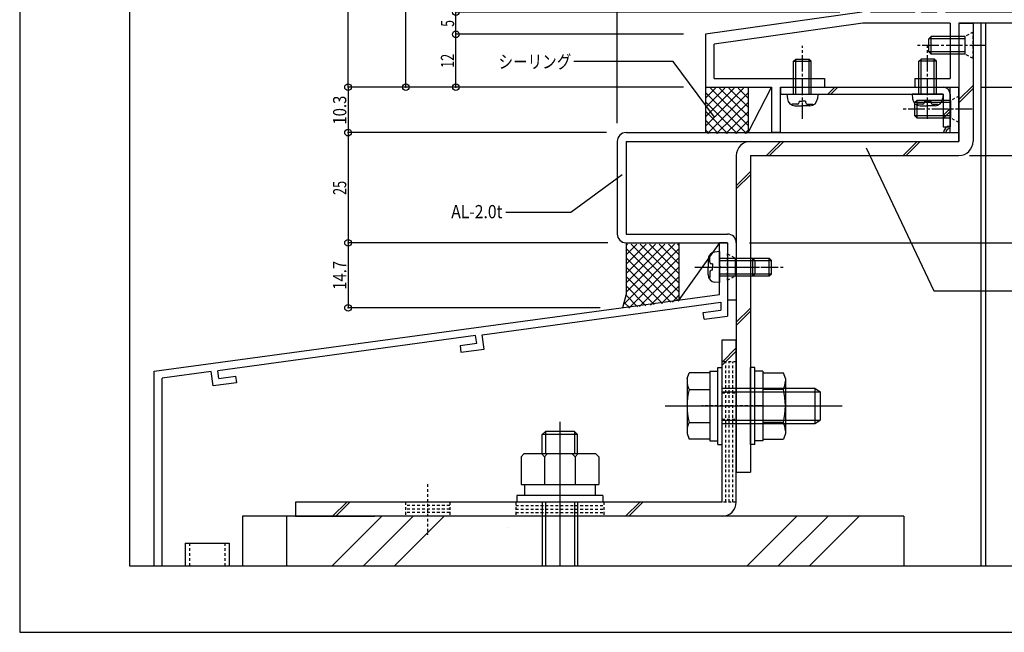
# Model space of a CAD drawing. Extents: x -210 to 210, y -148 to 148.
# Drawn here: x -210 to 13, y -148 to -10 of the extents above; entities that cross this region are included whole.
import ezdxf
from ezdxf.enums import TextEntityAlignment as Align

# ---------------------------------------------------------------- set-up
doc = ezdxf.new("R2010")
doc.units = 0
doc.header["$LTSCALE"] = 10
doc.header["$PDMODE"] = 32
doc.header["$PDSIZE"] = 1.5
doc.linetypes.add('DASHDOT', pattern=[0.5375, 0.375, -0.05, 0.0625, -0.05])
doc.linetypes.add('DOT', pattern=[0.1125, 0.0625, -0.05])
for name, color, linetype in [('St', 127, 'CONTINUOUS'), ('その他部品等', 128, 'CONTINUOUS'), ('ボルト／ビス', 64, 'CONTINUOUS'), ('別途部材', 96, 'CONTINUOUS'), ('型材断面', 47, 'CONTINUOUS'), ('寸法', 80, 'CONTINUOUS'), ('文字', 79, 'CONTINUOUS'), ('断面線01', 1, 'CONTINUOUS'), ('断面線08', 14, 'CONTINUOUS'), ('曲げ物', 111, 'CONTINUOUS'), ('通り芯', 15, 'CONTINUOUS'), ('ﾊｯﾁﾝｸﾞ', 95, 'CONTINUOUS')]:
    doc.layers.add(name, color=color, linetype=linetype)
doc.styles.add('TextStyle03', font='MONOTXT', dxfattribs={"height": 1, "bigfont": 'BIGFONT'})

# ---------------------------------------------------------------- blocks, each defined once
blk = doc.blocks.new('*GRP_0002')
at = {"layer": '断面線01', "color": 47, "linetype": 'CONTINUOUS'}
for p, q in [((-12.98044, 58.848233), (-9.580443, 58.848233)), ((-12.98044, 58.848233), (-12.98044, 53.84823)), ((-8.980443, 58.248233), (-9.580443, 58.848233)), ((-8.980443, 58.248233), (-8.980443, 57.348233)), ((-3.98044, 58.248233), (-3.38044, 58.848233)), ((-3.98044, 58.248233), (-3.98044, 57.348233)), ((1.919563, 58.848233), (-3.38044, 58.848233)), ((1.919563, 58.848233), (2.519563, 58.248233)), ((2.519563, 58.248233), (2.519563, 57.348233)), ((7.519557, 58.248233), (8.119557, 58.848233)), ((7.519557, 58.248233), (7.519557, 57.348233)), ((11.519563, 58.848233), (8.119557, 58.848233)), ((11.519563, 58.848233), (11.519563, 51.348233)), ((-8.980443, 57.348233), (-11.48044, 57.348233)), ((-11.48044, 57.348233), (-11.48044, 53.84823)), ((-3.98044, 57.348233), (-1.480443, 57.348233)), ((-1.480443, 53.84823), (-1.480443, 57.348233)), ((2.519563, 57.348233), (0.019557, 57.348233)), ((0.019557, 57.348233), (0.019557, 53.84823)), ((7.519557, 57.348233), (10.019563, 57.348233)), ((10.019563, 57.348233), (10.019563, 53.84823)), ((-18.98044, 53.84823), (-30.480437, 52.22853)), ((-12.98044, 53.84823), (-18.98044, 53.84823)), ((-1.480443, 53.84823), (-11.48044, 53.84823)), ((0.019557, 53.84823), (10.019563, 53.84823)), ((-30.480437, 46.148235), (-30.480437, 52.22853)), ((-27.98044, 50.055983), (-18.98044, 51.32358)), ((-27.98044, 48.848235), (-27.98044, 50.055983)), ((-18.98044, -3.551715), (-18.98044, 51.32358)), ((-16.980437, -7.85172), (-16.980437, 51.348233)), ((-16.980437, 51.348233), (-1.980437, 51.348233)), ((-1.980437, -7.85172), (-1.980437, 51.348233)), ((0.019557, 51.348233), (0.019557, 42.648233)), ((11.519563, 51.348233), (0.019557, 51.348233)), ((-27.98044, 48.848235), (-27.480437, 48.348233)), ((-27.480437, 43.34823), (-27.480437, 48.348233)), ((-30.180437, 45.848235), (-30.480437, 46.148235)), ((-30.180437, 45.848235), (-30.480437, 45.548235)), ((-30.480437, 45.548235), (-30.480437, 41.84823)), ((-27.98044, 42.848235), (-27.480437, 43.34823)), ((-27.98044, 41.84823), (-27.98044, 42.848235)), ((-0.280443, 42.348233), (0.019557, 42.648233)), ((-27.98044, 41.84823), (-30.480437, 41.84823)), ((-0.280443, 42.348233), (0.019557, 42.048233)), ((0.019557, 42.048233), (0.019557, 22.648282)), ((-0.280443, 22.348282), (0.019557, 22.648282)), ((-0.280443, 22.348282), (0.019557, 22.048282)), ((0.019557, -7.85172), (0.019557, 22.048282)), ((24.019557, -7.85172), (24.019557, -1.151768)), ((24.019557, -1.151768), (25.519557, -1.151768)), ((25.519557, -10.351717), (25.519557, -1.151768)), ((-18.68044, -3.851715), (-18.98044, -3.551715)), ((-18.68044, -3.851715), (-18.98044, -4.151715)), ((-18.98044, -7.85172), (-18.98044, -4.151715)), ((-5.48044, -6.151717), (-6.98044, -6.151717)), ((-6.98044, -7.85172), (-6.98044, -6.151717)), ((-5.48044, -7.85172), (-5.48044, -6.151717)), ((-18.98044, -7.85172), (-54.480437, -12.851715)), ((-6.98044, -7.85172), (-16.980437, -7.85172)), ((-1.980437, -7.85172), (-5.48044, -7.85172)), ((24.019557, -7.85172), (0.019557, -7.85172)), ((-18.80524, -10.351717), (-52.480443, -15.094718)), ((1.019563, -10.351717), (-18.80524, -10.351717)), ((1.019563, -10.351717), (1.019563, -22.85172)), ((25.519557, -10.351717), (3.019557, -10.351717)), ((3.019557, -10.351717), (3.019557, -24.851715)), ((-54.480437, -12.851715), (-54.480437, -24.851715)), ((-52.480443, -22.85172), (-52.480443, -15.094718)), ((-52.480443, -22.85172), (-27.480437, -22.85172)), ((-27.480437, -22.85172), (-27.480437, -24.851715)), ((-6.98044, -22.85172), (-6.98044, -24.851715)), ((-6.98044, -22.85172), (1.019563, -22.85172)), ((-54.480437, -24.851715), (-39.480437, -24.851715)), ((-39.480437, -24.851715), (-39.480437, -35.151765)), ((-37.480443, -35.151765), (-37.480443, -24.851715)), ((-37.480443, -24.851715), (-27.480437, -24.851715)), ((-6.98044, -24.851715), (3.019557, -24.851715)), ((-37.480443, -35.151765), (-39.480437, -35.151765))]:
    blk.add_line(p, q, dxfattribs=at)
at = {"layer": '断面線01', "color": 47, "linetype": 'DASHDOT'}
blk.add_line((-27.480437, 45.848235), (-30.480437, 45.848235), dxfattribs=at)
blk = doc.blocks.new('*GRP_0043')
at = {"layer": 'ボルト／ビス', "color": 64, "linetype": 'CONTINUOUS'}
for p, q in [((-87.480443, -100.750245), (-87.480443, -133.5)), ((-90.77319, -102.951623), (-91.480515, -103.658648)), ((-83.480468, -103.658648), (-91.480515, -103.658648)), ((-91.480515, -107.951393), (-91.480515, -103.658648)), ((-90.77319, -102.951623), (-90.77319, -107.951393)), ((-84.187515, -102.951623), (-90.77319, -102.951623)), ((-84.187515, -102.951623), (-84.187515, -107.951393)), ((-83.480468, -103.658648), (-84.187515, -102.951623)), ((-83.480468, -107.951393), (-83.480468, -103.658648)), ((-96.28032, -108.65892), (-95.573295, -107.951393)), ((-96.28032, -108.65892), (-96.28032, -114.951368)), ((-95.573295, -107.951393), (-79.38759, -107.951393)), ((-90.980295, -108.65892), (-91.68732, -107.951393)), ((-90.980295, -108.65892), (-90.27327, -107.951393)), ((-90.980295, -108.65892), (-90.27327, -107.951393)), ((-90.980295, -108.65892), (-90.980295, -114.951368)), ((-84.04104, -108.65892), (-84.748065, -107.951393)), ((-84.04104, -108.65892), (-83.334015, -107.951393)), ((-84.04104, -108.65892), (-84.04104, -114.951368)), ((-78.680565, -108.65892), (-79.38759, -107.951393)), ((-78.680565, -108.65892), (-78.680565, -114.951368)), ((-96.28032, -114.951368), (-78.680565, -114.951368)), ((-95.48034, -114.951368), (-95.48034, -117.451493)), ((-79.480245, -114.951368), (-79.480245, -117.451493)), ((-77.73027, -117.451493), (-97.230443, -117.451493)), ((-97.230443, -117.451493), (-97.230443, -118.95177)), ((-77.73027, -117.451493), (-77.73027, -118.95177)), ((-77.73027, -118.95177), (-97.230443, -118.95177)), ((-91.480515, -118.95177), (-91.480515, -133.5)), ((-90.77319, -118.95177), (-90.77319, -133.5)), ((-84.187515, -118.95177), (-84.187515, -133.5)), ((-83.480468, -118.95177), (-83.480468, -133.5))]:
    blk.add_line(p, q, dxfattribs=at)
blk = doc.blocks.new('*GRP_0044')
at = {"layer": '曲げ物', "linetype": 'CONTINUOUS'}
for p, q in [((-172.480477, -128.293942), (-162.48045, -128.293942)), ((-172.480477, -128.293942), (-172.48046, -133.5)), ((-162.48045, -128.293942), (-162.48043, -133.5))]:
    blk.add_line(p, q, dxfattribs=at)
at = {"layer": '曲げ物', "linetype": 'DOT'}
for p, q in [((-171.480375, -128.294017), (-171.480368, -133.5)), ((-163.480425, -128.293942), (-163.480412, -133.5))]:
    blk.add_line(p, q, dxfattribs=at)
blk = doc.blocks.new('*GRP_0013')
at = {"layer": 'ボルト／ビス', "color": 64, "linetype": 'DASHDOT'}
blk.add_line((-32.48044, -32.051715), (-32.48044, -15.451717), dxfattribs=at)
at = {"layer": 'ボルト／ビス', "color": 64, "linetype": 'CONTINUOUS'}
for p, q in [((-34.480443, -18.95172), (-33.98044, -18.451717)), ((-34.480443, -26.45172), (-34.480443, -18.95172)), ((-34.480443, -18.95172), (-30.480437, -18.95172)), ((-33.98044, -26.45172), (-33.98044, -18.451717)), ((-33.98044, -18.451717), (-30.98044, -18.451717)), ((-30.480437, -18.95172), (-30.98044, -18.451717)), ((-30.98044, -26.45172), (-30.98044, -18.451717)), ((-30.480437, -26.45172), (-30.480437, -18.95172)), ((-35.980443, -26.45172), (-35.88874, -27.499867)), ((-35.980443, -26.45172), (-28.980437, -26.45172)), ((-28.980437, -26.45172), (-29.07214, -27.499867)), ((-34.877088, -28.666815), (-34.877088, -28.908968)), ((-33.580443, -28.666815), (-34.877088, -28.666815)), ((-33.180437, -28.016715), (-32.48044, -28.016715)), ((-33.180437, -28.016715), (-33.180437, -28.266817)), ((-31.780443, -28.016715), (-32.48044, -28.016715)), ((-31.780443, -28.016715), (-31.780443, -28.266817)), ((-31.380437, -28.666815), (-30.083792, -28.666815)), ((-30.083792, -28.666815), (-30.083792, -28.908968)), ((-34.195187, -29.051715), (-32.48044, -29.051715)), ((-30.765693, -29.051715), (-32.48044, -29.051715))]:
    blk.add_line(p, q, dxfattribs=at)
for centre, radius, start, end in [((-34.19522, -27.351701), 1.7, 184.999989, 270), ((-33.580453, -28.266796), 0.4, 270, 360), ((-31.380453, -28.266796), 0.4, 180, 270), ((-30.765686, -27.351701), 1.7, 270, 355.000011)]:
    blk.add_arc(centre, radius, start, end, dxfattribs=at)
blk = doc.blocks.new('*GRP_0014')
at = {"layer": 'ボルト／ビス', "color": 64, "linetype": 'DASHDOT'}
blk.add_line((-4.080437, -32.051715), (-4.080437, -15.451717), dxfattribs=at)
at = {"layer": 'ボルト／ビス', "color": 64, "linetype": 'CONTINUOUS'}
for p, q in [((-6.08044, -18.95172), (-5.580437, -18.451717)), ((-6.08044, -26.45172), (-6.08044, -18.95172)), ((-2.080443, -18.95172), (-6.08044, -18.95172)), ((-5.580437, -26.45172), (-5.580437, -18.451717)), ((-2.580437, -18.451717), (-5.580437, -18.451717)), ((-2.080443, -18.95172), (-2.580437, -18.451717)), ((-2.580437, -26.45172), (-2.580437, -18.451717)), ((-2.080443, -26.45172), (-2.080443, -18.95172)), ((-7.58044, -26.45172), (-7.488738, -27.499867)), ((-0.580443, -26.45172), (-7.58044, -26.45172)), ((-0.580443, -26.45172), (-0.672138, -27.499867)), ((-6.477092, -28.666815), (-6.477092, -28.908968)), ((-5.18044, -28.666815), (-6.477092, -28.666815)), ((-4.780443, -28.016715), (-4.080437, -28.016715)), ((-4.780443, -28.016715), (-4.780443, -28.266817)), ((-3.38044, -28.016715), (-4.080437, -28.016715)), ((-3.38044, -28.016715), (-3.38044, -28.266817)), ((-2.980443, -28.666815), (-1.68379, -28.666815)), ((-1.68379, -28.666815), (-1.68379, -28.908968)), ((-5.795193, -29.051715), (-4.080437, -29.051715)), ((-2.36569, -29.051715), (-4.080437, -29.051715))]:
    blk.add_line(p, q, dxfattribs=at)
for centre, radius, start, end in [((-5.795183, -27.351701), 1.7, 184.999989, 270), ((-5.180416, -28.266796), 0.4, 270, 360), ((-2.980416, -28.266796), 0.4, 180, 270), ((-2.365649, -27.351701), 1.7, 270, 355.000011)]:
    blk.add_arc(centre, radius, start, end, dxfattribs=at)
blk = doc.blocks.new('*GRP_0015')
at = {"layer": 'ボルト／ビス', "color": 64, "linetype": 'CONTINUOUS'}
for p, q in [((-6.480437, -27.851715), (-6.98044, -28.351717)), ((-6.98044, -31.351717), (-6.98044, -28.351717)), ((1.219557, -28.351717), (-6.98044, -28.351717)), ((-6.480437, -31.85172), (-6.480437, -27.851715)), ((1.219557, -27.851715), (-6.480437, -27.851715)), ((1.219557, -31.85172), (1.219557, -27.851715)), ((-6.480437, -31.85172), (-6.98044, -31.351717)), ((1.219557, -31.351717), (-6.98044, -31.351717)), ((1.219557, -31.85172), (-6.480437, -31.85172))]:
    blk.add_line(p, q, dxfattribs=at)
at = {"layer": 'ボルト／ビス', "color": 64, "linetype": 'DOT'}
for p, q in [((3.019557, -26.851717), (1.219557, -27.851715)), ((3.019557, -32.851717), (3.019557, -26.851717)), ((3.019557, -32.851717), (1.219557, -31.85172))]:
    blk.add_line(p, q, dxfattribs=at)
at = {"layer": 'ボルト／ビス', "color": 64, "linetype": 'DASHDOT'}
blk.add_line((6.019557, -29.851717), (-9.98044, -29.851717), dxfattribs=at)
blk = doc.blocks.new('*GRP_0016')
at = {"layer": 'ボルト／ビス', "color": 64, "linetype": 'CONTINUOUS'}
for p, q in [((-3.280443, -13.351717), (-3.780437, -13.85172)), ((-3.280443, -17.351715), (-3.280443, -13.351717)), ((4.41956, -13.351717), (-3.280443, -13.351717)), ((4.41956, -17.351715), (4.41956, -13.351717)), ((-3.780437, -16.85172), (-3.780437, -13.85172)), ((4.41956, -13.85172), (-3.780437, -13.85172)), ((-3.280443, -17.351715), (-3.780437, -16.85172)), ((4.41956, -16.85172), (-3.780437, -16.85172)), ((4.41956, -17.351715), (-3.280443, -17.351715))]:
    blk.add_line(p, q, dxfattribs=at)
at = {"layer": 'ボルト／ビス', "color": 64, "linetype": 'DOT'}
for p, q in [((6.21956, -12.35172), (4.41956, -13.351717)), ((6.21956, -18.35172), (6.21956, -12.35172)), ((6.21956, -18.35172), (4.41956, -17.351715))]:
    blk.add_line(p, q, dxfattribs=at)
at = {"layer": 'ボルト／ビス', "color": 64, "linetype": 'DASHDOT'}
blk.add_line((9.21956, -15.35172), (-6.780437, -15.35172), dxfattribs=at)
blk = doc.blocks.new('*GRP_0019')
at = {"layer": 'ボルト／ビス', "color": 64, "linetype": 'CONTINUOUS'}
for p, q in [((-53.480445, -89.25177), (-51.680445, -89.25177)), ((-53.480445, -89.25177), (-53.480445, -105.051765)), ((-51.680445, -88.401765), (-50.680447, -88.401765)), ((-51.680445, -105.90177), (-51.680445, -88.401765)), ((-50.680447, -105.90177), (-50.680447, -88.401765)), ((-58.630447, -90.897165), (-58.175145, -89.646217)), ((-58.630447, -90.897165), (-58.630447, -103.406415)), ((-53.480445, -89.646217), (-58.175145, -89.646217)), ((-53.480445, -89.646217), (-53.480445, -104.657318)), ((-58.175145, -93.399015), (-53.480445, -93.399015)), ((-50.680447, -93.15177), (-29.680447, -93.15177)), ((-29.680447, -93.15177), (-28.480447, -93.951765)), ((-29.680447, -93.15177), (-29.680447, -101.151765)), ((-50.680447, -93.951765), (-28.480447, -93.951765)), ((-28.480447, -93.951765), (-28.480447, -100.35177)), ((-28.480447, -93.951765), (-28.480447, -100.35177)), ((-63.630443, -97.151768), (-23.480445, -97.151768)), ((-53.480445, -97.151768), (-51.680445, -97.151768)), ((-50.680447, -100.35177), (-28.480447, -100.35177)), ((-29.680447, -101.151765), (-28.480447, -100.35177)), ((-58.175145, -100.904565), (-53.480445, -100.904565)), ((-50.680447, -101.151765), (-29.680447, -101.151765)), ((-58.630447, -103.406415), (-58.175145, -104.657318)), ((-53.480445, -104.657318), (-58.175145, -104.657318)), ((-53.480445, -105.051765), (-51.680445, -105.051765)), ((-51.680445, -105.90177), (-50.680447, -105.90177))]:
    blk.add_line(p, q, dxfattribs=at)
for centre, radius, start, end in [((-54.53629, -91.522608), 4.09417, 180, 207.277966), ((-42.936727, -97.151775), 15.693732, 166.165046, 193.834954), ((-54.53629, -102.780943), 4.09417, 152.722034, 180)]:
    blk.add_arc(centre, radius, start, end, dxfattribs=at)
blk = doc.blocks.new('*GRP_0020')
at = {"layer": 'ボルト／ビス', "color": 64, "linetype": 'CONTINUOUS'}
for p, q in [((-43.280445, -88.401765), (-44.280443, -88.401765)), ((-44.280443, -105.90177), (-44.280443, -88.401765)), ((-43.280445, -105.90177), (-43.280445, -88.401765)), ((-41.480445, -89.25177), (-43.280445, -89.25177)), ((-41.480445, -89.25177), (-41.480445, -105.051765)), ((-41.480445, -89.646217), (-36.785745, -89.646217)), ((-41.480445, -89.646217), (-41.480445, -104.657318)), ((-36.330443, -90.89712), (-36.785745, -89.646217)), ((-36.330443, -90.89712), (-36.330443, -103.406415)), ((-36.785745, -93.39897), (-41.480445, -93.39897)), ((-41.480445, -97.151768), (-43.280445, -97.151768)), ((-36.785745, -100.904565), (-41.480445, -100.904565)), ((-41.480445, -104.657318), (-36.785745, -104.657318)), ((-36.330443, -103.406415), (-36.785745, -104.657318)), ((-43.280445, -105.90177), (-44.280443, -105.90177)), ((-41.480445, -105.051765), (-43.280445, -105.051765))]:
    blk.add_line(p, q, dxfattribs=at)
for centre, radius, start, end in [((-40.424622, -91.522604), 4.09417, 332.722034, 360), ((-52.024184, -97.151772), 15.693732, 346.165046, 373.834954), ((-40.424622, -102.780939), 4.09417, 0, 27.277966)]:
    blk.add_arc(centre, radius, start, end, dxfattribs=at)
blk = doc.blocks.new('*GRP_0021')
at = {"layer": 'ボルト／ビス', "color": 64, "linetype": 'DOT'}
for p, q in [((-49.480447, -68.651768), (-49.480447, -62.651768)), ((-49.480447, -62.651768), (-47.680447, -63.651765)), ((-49.480447, -68.651768), (-47.680447, -67.65177))]:
    blk.add_line(p, q, dxfattribs=at)
at = {"layer": 'ボルト／ビス', "color": 64, "linetype": 'CONTINUOUS'}
for p, q in [((-47.680447, -67.65177), (-47.680447, -63.651765)), ((-47.680447, -63.651765), (-39.980445, -63.651765)), ((-47.680447, -64.151768), (-39.480443, -64.151768)), ((-39.980445, -63.651765), (-39.480443, -64.151768)), ((-39.980445, -67.65177), (-39.980445, -63.651765)), ((-39.480443, -67.151768), (-39.480443, -64.151768)), ((-47.680447, -67.151768), (-39.480443, -67.151768)), ((-47.680447, -67.65177), (-39.980445, -67.65177)), ((-39.980445, -67.65177), (-39.480443, -67.151768))]:
    blk.add_line(p, q, dxfattribs=at)
at = {"layer": 'ボルト／ビス', "color": 64, "linetype": 'DASHDOT'}
blk.add_line((-52.480447, -65.651768), (-36.480443, -65.651768), dxfattribs=at)
blk = doc.blocks.new('*GRP_0022')
at = {"layer": 'ボルト／ビス', "color": 64, "linetype": 'CONTINUOUS'}
for p, q in [((-51.280447, -62.151765), (-52.328595, -62.243468)), ((-51.280447, -62.151765), (-51.280447, -69.15177)), ((-53.88045, -63.93702), (-53.88045, -65.651768)), ((-53.49555, -63.25512), (-53.737695, -63.25512)), ((-53.49555, -64.551765), (-53.49555, -63.25512)), ((-51.280447, -63.651765), (-43.780447, -63.651765)), ((-51.280447, -64.151768), (-43.280445, -64.151768)), ((-43.780447, -63.651765), (-43.280445, -64.151768)), ((-43.780447, -63.651765), (-43.780447, -67.65177)), ((-43.280445, -64.151768), (-43.280445, -67.151768)), ((-53.88045, -67.366515), (-53.88045, -65.651768)), ((-53.49555, -66.75177), (-53.49555, -68.048415)), ((-52.84545, -64.95177), (-53.095545, -64.95177)), ((-52.84545, -66.351765), (-53.095545, -66.351765)), ((-52.84545, -64.95177), (-52.84545, -65.651768)), ((-52.84545, -66.351765), (-52.84545, -65.651768)), ((-53.49555, -68.048415), (-53.737695, -68.048415)), ((-51.280447, -69.15177), (-52.328595, -69.060067)), ((-51.280447, -67.151768), (-43.280445, -67.151768)), ((-51.280447, -67.65177), (-43.780447, -67.65177)), ((-43.780447, -67.65177), (-43.280445, -67.151768))]:
    blk.add_line(p, q, dxfattribs=at)
at = {"layer": 'ボルト／ビス', "color": 64, "linetype": 'DASHDOT'}
blk.add_line((-56.88045, -65.651768), (-40.280445, -65.651768), dxfattribs=at)
at = {"layer": 'ボルト／ビス', "color": 64, "linetype": 'CONTINUOUS'}
for centre, radius, start, end in [((-52.180436, -63.936982), 1.7, 94.999989, 180), ((-53.095531, -64.551748), 0.4, 180, 270), ((-53.095531, -66.751748), 0.4, 90, 180), ((-52.180436, -67.366515), 1.7, 180, 265.000011)]:
    blk.add_arc(centre, radius, start, end, dxfattribs=at)
blk = doc.blocks.new('*DIM_0028')
at = {"layer": '寸法', "linetype": 'CONTINUOUS'}
for p in [(-135.52946, -24.851715), (-76.92202, -35.151765)]:
    blk.add_line(p, (-135.52946, -35.151765), dxfattribs=at)
at = {"layer": '寸法'}
blk.add_point((-135.52946, -35.151765), dxfattribs=at)
at = {"layer": '寸法', "linetype": 'CONTINUOUS', "style": 'TextStyle03'}
blk.add_text('10.3', height=3, rotation=90, dxfattribs=at).set_placement((-135.925, -33.33125), (-135.925, -26.76875), align=Align.FIT)
blk = doc.blocks.new('*DIM_0029')
at = {"layer": '寸法', "linetype": 'CONTINUOUS'}
for p in [(-135.52946, -35.151765), (-76.63001, -60.15177)]:
    blk.add_line(p, (-135.52946, -60.15177), dxfattribs=at)
at = {"layer": '寸法'}
blk.add_point((-135.52946, -60.15177), dxfattribs=at)
at = {"layer": '寸法', "linetype": 'CONTINUOUS', "style": 'TextStyle03'}
blk.add_text('25', height=3, rotation=90, dxfattribs=at).set_placement((-135.925, -49.29375), (-135.925, -46.10625), align=Align.FIT)
blk = doc.blocks.new('*DIM_0035')
at = {"layer": '寸法', "linetype": 'CONTINUOUS'}
for p, q in [((30.519557, -10.351717), (110.92257, -10.351717)), ((110.92257, -10.351717), (110.92257, -24.851715)), ((8.019557, -24.851715), (110.92257, -24.851715))]:
    blk.add_line(p, q, dxfattribs=at)
at = {"layer": '寸法'}
for p in [(110.92257, -10.351717), (110.92257, -24.851715)]:
    blk.add_point(p, dxfattribs=at)
at = {"layer": '寸法', "linetype": 'CONTINUOUS', "style": 'TextStyle03'}
blk.add_text('14.5', height=3, rotation=90, dxfattribs=at).set_placement((110.525, -20.93125), (110.525, -14.36875), align=Align.FIT)
blk = doc.blocks.new('*DIM_0036')
at = {"layer": '寸法', "linetype": 'CONTINUOUS'}
for p, q in [((8.019557, -24.851715), (110.92257, -24.851715)), ((110.92257, -24.851715), (110.92257, -40.35177)), ((5.450468, -40.35177), (110.92257, -40.35177))]:
    blk.add_line(p, q, dxfattribs=at)
at = {"layer": '寸法'}
for p in [(110.92257, -24.851715), (110.92257, -40.35177)]:
    blk.add_point(p, dxfattribs=at)
at = {"layer": '寸法', "linetype": 'CONTINUOUS', "style": 'TextStyle03'}
blk.add_text('15.5', height=3, rotation=90, dxfattribs=at).set_placement((110.525, -35.93125), (110.525, -29.36875), align=Align.FIT)
blk = doc.blocks.new('*DIM_0045')
at = {"layer": '寸法', "linetype": 'CONTINUOUS'}
for p, q in [((-77.480437, -60.15177), (-135.52946, -60.15177)), ((-135.52946, -60.15177), (-135.52946, -74.87712)), ((-78.316842, -74.87712), (-135.52946, -74.87712))]:
    blk.add_line(p, q, dxfattribs=at)
at = {"layer": '寸法'}
for p in [(-135.52946, -60.15177), (-135.52946, -74.87712)]:
    blk.add_point(p, dxfattribs=at)
at = {"layer": '寸法', "linetype": 'CONTINUOUS', "style": 'TextStyle03'}
blk.add_text('14.7', height=3, rotation=90, dxfattribs=at).set_placement((-135.925, -70.80625), (-135.925, -64.24375), align=Align.FIT)
blk = doc.blocks.new('*DIM_0046')
at = {"layer": '寸法', "linetype": 'CONTINUOUS'}
for p, q in [((6.641415, -40.35177), (110.92257, -40.35177)), ((110.92257, -40.35177), (110.92257, -60.15177)), ((-44.480447, -60.15177), (110.92257, -60.15177))]:
    blk.add_line(p, q, dxfattribs=at)
at = {"layer": '寸法'}
for p in [(110.92257, -40.35177), (110.92257, -60.15177)]:
    blk.add_point(p, dxfattribs=at)
at = {"layer": '寸法', "linetype": 'CONTINUOUS', "style": 'TextStyle03'}
blk.add_text('19.8', height=3, rotation=90, dxfattribs=at).set_placement((110.525, -53.55625), (110.525, -46.99375), align=Align.FIT)
blk = doc.blocks.new('*DIM_0047')
at = {"layer": '寸法', "linetype": 'CONTINUOUS'}
for p in [(-74.48044, -33.019973), (-54.480437, 111.752793)]:
    blk.add_line(p, (-74.48044, 111.752793), dxfattribs=at)
at = {"layer": '寸法'}
blk.add_point((-74.48044, 111.752793), dxfattribs=at)
at = {"layer": '寸法', "linetype": 'CONTINUOUS', "style": 'TextStyle03'}
blk.add_text('20', height=3, dxfattribs=at).set_placement((-64.24375, 112.275), (-61.05625, 112.275), align=Align.FIT)
blk = doc.blocks.new('*DIM_0048')
at = {"layer": '寸法', "linetype": 'CONTINUOUS'}
for p in [(-74.48044, -32.80445), (10.51955, 121.752793)]:
    blk.add_line(p, (-74.48044, 121.752793), dxfattribs=at)
at = {"layer": '寸法'}
for p in [(-74.48044, 121.752793), (10.51955, 121.752793)]:
    blk.add_point(p, dxfattribs=at)
at = {"layer": '寸法', "linetype": 'CONTINUOUS', "style": 'TextStyle03'}
blk.add_text('85', height=3, dxfattribs=at).set_placement((-33.59375, 122.125), (-30.40625, 122.125), align=Align.FIT)
blk = doc.blocks.new('*GRP_0050')
at = {"layer": '寸法', "linetype": 'CONTINUOUS'}
blk.add_lwpolyline([(-73.374187, -44.75985), (-84.96454, -53.29151), (-99.767065, -53.29151)], dxfattribs=at)
blk = doc.blocks.new('*GRP_0052')
at = {"layer": '寸法', "linetype": 'CONTINUOUS'}
blk.add_lwpolyline([(-18.04556, -38.581573), (-2.670565, -71.003283), (33.042143, -71.003283)], dxfattribs=at)
blk = doc.blocks.new('*GRP_0053')
at = {"layer": '寸法', "linetype": 'CONTINUOUS'}
blk.add_lwpolyline([(-52.400285, -31.626285), (-61.756, -19.041), (-84.348565, -19.041)], dxfattribs=at)
blk = doc.blocks.new('*DIM_0055')
at = {"layer": '寸法', "linetype": 'CONTINUOUS'}
for p, q in [((-44.480445, 85.851817), (-135.52946, 85.851817)), ((-135.52946, -24.851715), (-135.52946, 85.851817)), ((-59.480437, -24.851715), (-135.52946, -24.851715))]:
    blk.add_line(p, q, dxfattribs=at)
at = {"layer": '寸法'}
for p in [(-135.52946, 85.851817), (-135.52946, -24.851715)]:
    blk.add_point(p, dxfattribs=at)
at = {"layer": '寸法', "linetype": 'CONTINUOUS', "style": 'TextStyle03'}
blk.add_text('110.7', height=3, rotation=90, dxfattribs=at).set_placement((-135.925, 26.375), (-135.925, 34.625), align=Align.FIT)
blk = doc.blocks.new('*DIM_0057')
at = {"layer": '寸法', "linetype": 'CONTINUOUS'}
for p, q in [((-37.48044, 25.848233), (-122.40797, 25.848233)), ((-122.40797, -24.851715), (-122.40797, 25.848233)), ((-59.480437, -24.851715), (-122.40797, -24.851715))]:
    blk.add_line(p, q, dxfattribs=at)
at = {"layer": '寸法'}
for p in [(-122.40797, 25.848233), (-122.40797, -24.851715)]:
    blk.add_point(p, dxfattribs=at)
at = {"layer": '寸法', "linetype": 'CONTINUOUS', "style": 'TextStyle03'}
blk.add_text('50.7', height=3, rotation=90, dxfattribs=at).set_placement((-122.8, -2.80625), (-122.8, 3.75625), align=Align.FIT)
blk = doc.blocks.new('*DIM_0060')
at = {"layer": '寸法', "linetype": 'CONTINUOUS'}
for p, q in [((-59.480437, -12.851715), (-111.098927, -12.851715)), ((-111.098927, -24.851715), (-111.098927, -12.851715)), ((-59.480437, -24.851715), (-111.098927, -24.851715))]:
    blk.add_line(p, q, dxfattribs=at)
at = {"layer": '寸法'}
for p in [(-111.098927, -12.851715), (-111.098927, -24.851715)]:
    blk.add_point(p, dxfattribs=at)
at = {"layer": '寸法', "linetype": 'CONTINUOUS', "style": 'TextStyle03'}
blk.add_text('12', height=3, rotation=90, dxfattribs=at).set_placement((-111.475, -20.46875), (-111.475, -17.28125), align=Align.FIT)
blk = doc.blocks.new('*DIM_0061')
at = {"layer": '寸法', "linetype": 'CONTINUOUS'}
for p in [(-23.98044, -7.85172), (-111.098927, -12.851715)]:
    blk.add_line(p, (-111.098927, -7.85172), dxfattribs=at)
at = {"layer": '寸法'}
blk.add_point((-111.098927, -7.85172), dxfattribs=at)
at = {"layer": '寸法', "linetype": 'CONTINUOUS', "style": 'TextStyle03'}
blk.add_text('5', height=3, rotation=90, dxfattribs=at).set_placement((-111.475, -11.125), (-111.475, -9.625), align=Align.FIT)
blk = doc.blocks.new('*HAT_0001')
at = {"layer": 'ﾊｯﾁﾝｸﾞ'}
for p, q in [((-54.475, -33.7), (-45.85, -25.075)), ((-54.475, -31.6), (-47.95, -25.075)), ((-54.475, -29.425), (-50.05, -25.075)), ((-54.475, -27.325), (-52.225, -25.075)), ((-54.475, -25.225), (-54.325, -25.075)), ((-54.475, -26.05), (-45.175, -35.35)), ((-54.025, -35.35), (-44.725, -26.05)), ((-53.35, -25.075), (-44.725, -33.625)), ((-51.25, -25.075), (-44.725, -31.525)), ((-49.15, -25.075), (-44.725, -29.425)), ((-47.05, -25.075), (-44.8, -27.325)), ((-44.875, -25.075), (-44.8, -25.15)), ((-54.475, -28.15), (-47.275, -35.35)), ((-51.925, -35.35), (-44.725, -28.225)), ((-54.475, -30.25), (-49.45, -35.35)), ((-49.825, -35.35), (-44.725, -30.325)), ((-54.475, -32.35), (-51.55, -35.35)), ((-47.65, -35.35), (-44.725, -32.425)), ((-54.475, -34.525), (-53.65, -35.35)), ((-45.55, -35.35), (-44.725, -34.525))]:
    blk.add_line(p, q, dxfattribs=at)
blk = doc.blocks.new('*HAT_0002')
at = {"layer": 'ﾊｯﾁﾝｸﾞ'}
for p, q in [((-72.925, -74), (-60.475, -61.475)), ((-72.475, -71.375), (-61.525, -60.425)), ((-72.475, -69.2), (-63.7, -60.425)), ((-72.475, -67.1), (-65.8, -60.425)), ((-72.475, -65), (-67.9, -60.425)), ((-72.475, -62.9), (-70, -60.425)), ((-72.475, -60.725), (-72.175, -60.425)), ((-72.475, -61.4), (-60.475, -73.4)), ((-71.35, -60.425), (-60.475, -71.3)), ((-69.25, -60.425), (-60.475, -69.2)), ((-67.15, -60.425), (-60.475, -67.1)), ((-64.975, -60.425), (-60.475, -64.925)), ((-62.875, -60.425), (-60.475, -62.825)), ((-60.775, -60.425), (-60.475, -60.725)), ((-72.475, -63.575), (-62.35, -73.625)), ((-71.875, -74.975), (-60.475, -63.575)), ((-72.475, -65.675), (-64.225, -73.925)), ((-69.4, -74.6), (-60.475, -65.675)), ((-72.475, -67.775), (-66.1, -74.15)), ((-66.925, -74.3), (-60.475, -67.85)), ((-72.475, -69.875), (-67.975, -74.45)), ((-64.45, -73.925), (-60.475, -69.95)), ((-72.475, -72.05), (-69.85, -74.675)), ((-61.975, -73.625), (-60.475, -72.05)), ((-72.925, -73.7), (-71.65, -74.9))]:
    blk.add_line(p, q, dxfattribs=at)
blk = doc.blocks.new('*GRP_0038')
at = {"layer": '曲げ物', "color": 111, "linetype": 'CONTINUOUS'}
for p, q in [((1.019563, -35.151765), (1.019563, -24.851715)), ((1.019563, -24.851715), (3.019557, -24.851715)), ((3.019557, -37.151768), (3.019557, -24.851715)), ((-72.480437, -35.151765), (3.019557, -35.151765)), ((-74.48044, -37.151768), (-74.48044, -58.151768)), ((-72.480437, -37.151768), (-72.480437, -58.151768)), ((-72.480437, -37.151768), (3.019557, -37.151768)), ((-72.480437, -58.151768), (-49.480443, -58.151768)), ((-72.480437, -60.15177), (-49.480443, -60.15177)), ((-49.480443, -60.15177), (-49.480443, -73.151768)), ((-47.48044, -60.15177), (-47.48044, -73.151768)), ((-47.48044, -73.151768), (-49.480443, -73.151768))]:
    blk.add_line(p, q, dxfattribs=at)
for centre, radius, start, end in [((-72.480439, -37.151767), 2, 90, 180), ((1.019561, -35.151767), 1.46775, 90, 180), ((1.019561, -35.151767), 0.95495, 90, 180), ((-72.480439, -58.151767), 2, 180, 270), ((-49.480439, -60.151767), 2, 0, 90)]:
    blk.add_arc(centre, radius, start, end, dxfattribs=at)
blk = doc.blocks.new('*GRP_0040')
at = {"layer": 'St', "color": 127, "linetype": 'CONTINUOUS'}
for p, q in [((-37.480443, -24.851715), (-37.480443, -26.45172)), ((-37.480443, -24.851715), (-0.580443, -24.851715)), ((-37.480443, -26.45172), (-0.580443, -26.45172)), ((-0.580443, -26.45172), (-0.580443, -33.851715)), ((1.019563, -26.45172), (1.019563, -33.851715)), ((-0.580443, -33.851715), (1.019563, -33.851715))]:
    blk.add_line(p, q, dxfattribs=at)
at = {"layer": 'St', "linetype": 'CONTINUOUS'}
for p, q in [((-26.733032, -26.45172), (-25.133028, -24.851715)), ((-26.025933, -26.45172), (-24.425928, -24.851715)), ((1.019563, -29.669842), (-0.580443, -31.269848)), ((1.019563, -30.376943), (-0.580443, -31.976948))]:
    blk.add_line(p, q, dxfattribs=at)
at = {"layer": 'St', "color": 127, "linetype": 'CONTINUOUS'}
blk.add_arc((-0.580439, -26.451717), 1.6, 0, 90, dxfattribs=at)
blk = doc.blocks.new('*GRP_0041')
at = {"layer": 'St', "color": 127, "linetype": 'CONTINUOUS'}
for p, q in [((3.019557, -10.351717), (6.21956, -10.351717)), ((3.019557, -10.351717), (3.019557, -37.151768)), ((6.21956, -10.351717), (6.21956, -37.151768)), ((-44.280437, -37.151768), (3.019557, -37.151768)), ((-47.48044, -40.35177), (-47.48044, -112.151768)), ((-44.280437, -40.35177), (-44.280437, -112.151768)), ((-44.280437, -40.35177), (3.019557, -40.35177)), ((-47.48044, -112.151768), (-44.280437, -112.151768))]:
    blk.add_line(p, q, dxfattribs=at)
at = {"layer": 'St', "linetype": 'CONTINUOUS'}
for p, q in [((3.019557, -27.669848), (6.21956, -24.469845)), ((3.019557, -28.376948), (6.21956, -25.176945)), ((-37.43308, -37.151768), (-40.633083, -40.35177)), ((-36.72598, -37.151768), (-39.925983, -40.35177)), ((-6.462363, -37.151768), (-9.662365, -40.35177)), ((-5.755263, -37.151768), (-8.955265, -40.35177)), ((-44.280437, -43.999125), (-47.48044, -47.199128)), ((-44.280437, -44.706225), (-47.48044, -47.906228)), ((-44.280437, -74.969842), (-47.48044, -78.169845)), ((-44.280437, -75.676943), (-47.48044, -78.876945))]:
    blk.add_line(p, q, dxfattribs=at)
at = {"layer": 'St', "color": 127, "linetype": 'CONTINUOUS'}
for centre, start, end in [((-44.280439, -40.351767), 90, 180), ((3.019562, -37.151766), -90, 0)]:
    blk.add_arc(centre, 3.2, start, end, dxfattribs=at)
blk = doc.blocks.new('*GRP_0063')
at = {"layer": 'St', "linetype": 'CONTINUOUS'}
for p, q in [((-50.680443, -82.15176), (-47.48044, -82.15176)), ((-50.680443, -87.196328), (-47.48044, -83.996317)), ((-50.680443, -87.903442), (-47.48044, -84.703432)), ((-147.480437, -118.951763), (-147.480437, -122.151765)), ((-135.829165, -118.951763), (-139.02916, -122.151765)), ((-135.12205, -118.951763), (-138.322045, -122.151765)), ((-72.582588, -122.151765), (-69.382593, -118.951763)), ((-71.875472, -122.151765), (-68.675478, -118.951763))]:
    blk.add_line(p, q, dxfattribs=at)
at = {"layer": 'St', "color": 127, "linetype": 'CONTINUOUS'}
for p, q in [((-50.680443, -118.951763), (-50.680443, -82.15176)), ((-47.48044, -118.951763), (-47.48044, -82.15176)), ((-50.680443, -118.951763), (-147.480437, -118.951763)), ((-50.680443, -122.151765), (-147.480437, -122.151765))]:
    blk.add_line(p, q, dxfattribs=at)
at = {"layer": 'St', "linetype": 'DOT'}
for p, q in [((-47.48044, -87.151755), (-50.680443, -87.151755)), ((-50.680443, -94.15176), (-47.48044, -94.15176)), ((-42.633317, -97.15176), (-55.28206, -97.15176)), ((-50.680443, -100.15176), (-47.48044, -100.15176)), ((-117.480437, -114.887828), (-117.480437, -126.366428)), ((-87.480437, -114.887828), (-87.480437, -126.366428)), ((-122.48044, -118.951763), (-122.48044, -122.151765)), ((-112.480435, -119.751765), (-122.48044, -119.751765)), ((-112.480435, -120.55176), (-122.48044, -120.55176)), ((-112.480435, -118.951763), (-112.480435, -122.151765)), ((-97.480435, -118.951763), (-97.480435, -122.151765)), ((-77.48044, -118.951763), (-77.48044, -122.151765)), ((-47.48044, -118.951763), (-50.680443, -118.951763)), ((-112.480435, -121.351763), (-122.48044, -121.351763))]:
    blk.add_line(p, q, dxfattribs=at)
at = {"layer": 'St', "color": 127, "linetype": 'DOT'}
for p, q in [((-49.88044, -118.951763), (-49.88044, -87.151755)), ((-49.080445, -118.951763), (-49.080445, -87.151755)), ((-48.280443, -118.951763), (-48.280443, -87.151755)), ((-97.480435, -119.751765), (-77.48044, -119.751765)), ((-97.480435, -120.55176), (-77.48044, -120.55176)), ((-97.480435, -121.351763), (-77.48044, -121.351763)), ((-99.245635, -124.747148), (-99.245635, -124.74714))]:
    blk.add_line(p, q, dxfattribs=at)
at = {"layer": 'St', "color": 127, "linetype": 'CONTINUOUS'}
blk.add_arc((-50.680457, -118.951765), 3.2, -90, 0, dxfattribs=at)

msp = doc.modelspace()

# ---------------------------------------------------------------- linework, layer by layer
at = {"layer": 'その他部品等', "linetype": 'CONTINUOUS'}
for p in [(-60.480443, -60.15177), (-51.280447, -60.15177)]:
    msp.add_line(p, (-60.480443, -73.103467), dxfattribs=at)
at = {"layer": '別途部材', "color": 96, "linetype": 'CONTINUOUS'}
msp.add_line((-147.480443, -122.151765), (-129.480443, -122.151765), dxfattribs=at)
at = {"layer": '型材断面', "linetype": 'CONTINUOUS'}
for p, q in [((-185, -133.5), (-185, 133.5)), ((-49.480447, -60.15177), (-51.280447, -60.15177)), ((-51.280447, -65.351768), (-51.280447, -60.15177)), ((-50.980447, -65.651768), (-51.280447, -65.351768)), ((-50.980447, -65.651768), (-51.280447, -65.951768)), ((-51.280447, -71.85177), (-51.280447, -65.951768)), ((-179.480445, -89.29395), (-51.280447, -71.85177)), ((-105.100372, -80.990798), (-50.980447, -73.627538)), ((-50.980447, -73.627538), (-50.980447, -75.444128)), ((-54.96207, -75.985845), (-50.980447, -75.444128)), ((-54.759847, -77.472157), (-54.96207, -75.985845)), ((-54.759847, -77.472157), (-49.480447, -76.753867)), ((-106.586678, -81.193012), (-165.066795, -89.149492)), ((-106.350097, -82.97739), (-106.587788, -81.193163)), ((-104.665703, -84.262043), (-105.101475, -80.990948)), ((-106.350097, -82.97739), (-110.11542, -83.489678)), ((-110.11542, -83.489678), (-109.917338, -84.976552)), ((-109.917338, -84.976552), (-104.665703, -84.262043)), ((-164.81751, -90.93216), (-165.065138, -89.149268)), ((-177.68053, -133.5), (-177.680452, -90.865635)), ((-166.553107, -89.351707), (-177.680452, -90.865635)), ((-166.097468, -92.620132), (-166.551458, -89.351483)), ((-164.819167, -90.932385), (-161.053838, -90.420097)), ((-161.053838, -90.420097), (-160.847483, -91.905847)), ((-160.847483, -91.905847), (-166.099118, -92.620357)), ((195, -133.5), (-185, -133.5))]:
    msp.add_line(p, q, dxfattribs=at)
at = {"layer": '型材断面', "color": 47, "linetype": 'CONTINUOUS'}
for p, q in [((8.019555, -10.351717), (8.019555, -133.5)), ((9.019552, -10.351717), (9.019552, -133.5)), ((-49.480447, -60.15177), (-49.480447, -76.753867)), ((-179.480533, -133.5), (-179.480445, -89.29395)), ((-149.480452, -122.151765), (-159.48045, -122.151765)), ((-159.48045, -122.151765), (-159.48045, -133.5)), ((-9.480443, -122.151765), (-149.480452, -122.151765)), ((-149.480452, -122.151765), (-149.480452, -133.5)), ((-139.194703, -133.5), (-127.846468, -122.151765)), ((-132.123628, -133.5), (-120.775393, -122.151765)), ((-125.052567, -133.5), (-113.704332, -122.151765)), ((-45.085925, -133.5), (-33.73769, -122.151765)), ((-38.01485, -133.5), (-26.666615, -122.151765)), ((-30.94379, -133.5), (-19.595555, -122.151765)), ((-9.480443, -122.151765), (-9.480443, -133.5))]:
    msp.add_line(p, q, dxfattribs=at)
at = {"layer": '断面線08', "linetype": 'CONTINUOUS'}
for p, q in [((-54.480437, -24.851715), (-54.480437, -35.151765)), ((-44.745543, -24.851715), (-44.745543, -35.151765)), ((-44.745543, -35.151765), (-39.480437, -24.851715))]:
    msp.add_line(p, q, dxfattribs=at)
msp.add_lwpolyline([(-72.480443, -60.15177), (-72.480443, -71.816168), (-73.316842, -74.87712)], dxfattribs=at)
at = {"layer": '通り芯', "linetype": 'CONTINUOUS'}
msp.add_lwpolyline([(-210, -148.5), (210, -148.5), (210, 148.5), (-210, 148.5)], close=True, dxfattribs=at)

# ---------------------------------------------------------------- block references
at = {"layer": 'St', "linetype": 'CONTINUOUS'}
for name in ['*GRP_0041', '*GRP_0040']:
    msp.add_blockref(name, (0, 0), dxfattribs=at)
at = {"layer": 'St', "linetype": 'DOT'}
msp.add_blockref('*GRP_0063', (0, 0), dxfattribs=at)
at = {"layer": 'ボルト／ビス', "linetype": 'CONTINUOUS'}
for name in ['*GRP_0016', '*GRP_0013', '*GRP_0014', '*GRP_0015', '*GRP_0022', '*GRP_0021']:
    msp.add_blockref(name, (0, 0), dxfattribs=at)
at = {"layer": 'ボルト／ビス', "color": 64, "linetype": 'CONTINUOUS'}
for name in ['*GRP_0019', '*GRP_0020']:
    msp.add_blockref(name, (0, 0), dxfattribs=at)
at = {"layer": '型材断面', "color": 47, "linetype": 'DASHDOT'}
msp.add_blockref('*GRP_0002', (0, 0), dxfattribs=at)
at = {"layer": '型材断面', "linetype": 'DOT'}
for name in ['*GRP_0043', '*GRP_0044']:
    msp.add_blockref(name, (0, 0), dxfattribs=at)
at = {"layer": '寸法', "linetype": 'CONTINUOUS'}
for name in ['*DIM_0048', '*DIM_0047', '*DIM_0055', '*DIM_0057', '*DIM_0061', '*DIM_0035', '*DIM_0060', '*GRP_0053', '*DIM_0036', '*DIM_0028', '*DIM_0029', '*DIM_0046', '*GRP_0052', '*GRP_0050', '*DIM_0045']:
    msp.add_blockref(name, (0, 0), dxfattribs=at)
at = {"layer": '曲げ物', "linetype": 'CONTINUOUS'}
msp.add_blockref('*GRP_0038', (0, 0), dxfattribs=at)
at = {"layer": 'ﾊｯﾁﾝｸﾞ'}
for name in ['*HAT_0001', '*HAT_0002']:
    msp.add_blockref(name, (0, 0), dxfattribs=at)

# ---------------------------------------------------------------- texts
at = {"layer": '文字', "linetype": 'CONTINUOUS', "style": 'TextStyle03'}
for s, p, p2 in [('シーリング', (-101.4, -20.575), (-84.9, -20.575)), ('AL-2.0t', (-112.125, -54.575), (-100.5, -54.575))]:
    msp.add_text(s, height=3, dxfattribs=at).set_placement(p, p2, align=Align.FIT)

doc.saveas('drawing.dxf')
